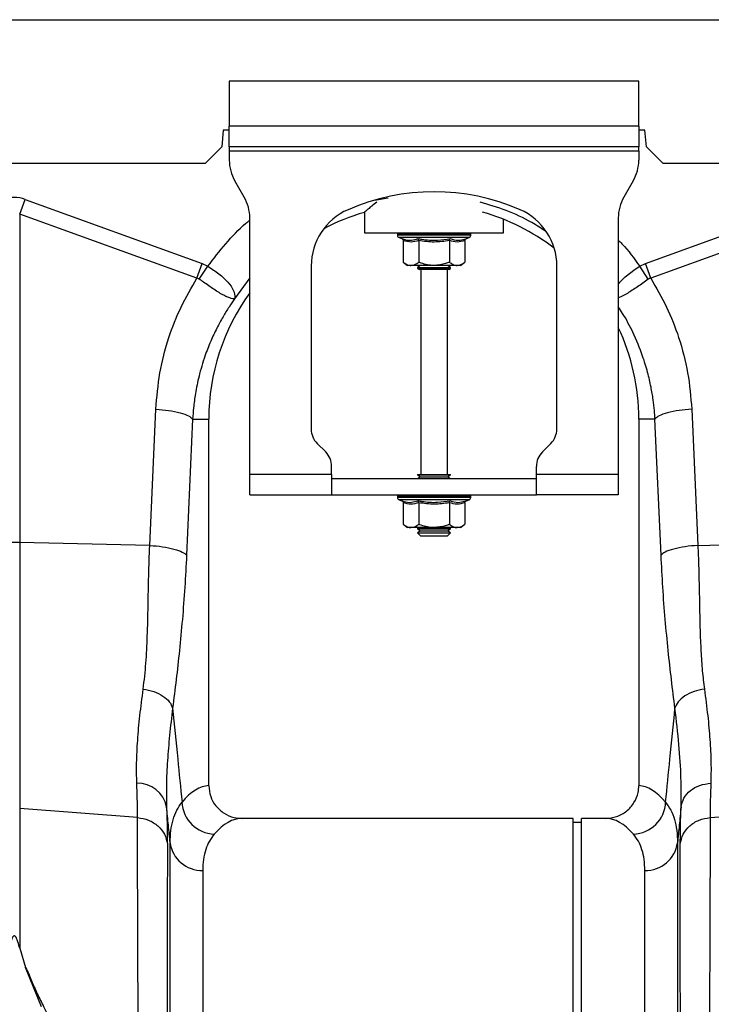
# Model space of a CAD drawing. Units: millimetres. Extents: x 717 to 11482, y 610 to 4972.
# Drawn here: x 3090 to 3259, y 2646 to 2886 of the extents above; entities that cross this region are included whole.
import ezdxf

# ---------------------------------------------------------------- set-up
doc = ezdxf.new("R2010")
doc.units = ezdxf.units.MM
doc.layers.add('ACO_DRAINAGE', color=7, linetype='CONTINUOUS')

# ---------------------------------------------------------------- blocks, each defined once
blk = doc.blocks.new('ACO_-_32810_-_FRONT')
at = {"layer": 'ACO_DRAINAGE', "linetype": 'Continuous'}
for p, q in [((8.74, 553), (1013.32, 553)), ((261.24, 538), (161.24, 538)), ((161.24, 538), (161.24, 527)), ((261.24, 527), (261.24, 538)), ((161.24, 522), (161.24, 527)), ((261.24, 527), (161.24, 527)), ((261.24, 527), (261.24, 522)), ((159.74, 526), (159.39, 522)), ((161.24, 526), (159.74, 526)), ((262.74, 526), (261.24, 526)), ((263.09, 522), (262.74, 526)), ((159.39, 522), (155.39, 518)), ((261.24, 522), (161.24, 522)), ((161.24, 522), (161.24, 521)), ((261.24, 521), (261.24, 522)), ((267.09, 518), (263.09, 522)), ((161.24, 521), (261.24, 521)), ((161.24, 521), (161.24, 518.68)), ((261.24, 521), (261.24, 518.68)), ((9.97, 518), (155.39, 518)), ((267.09, 518), (755.39, 518)), ((164.9, 509.66), (162.58, 513.68)), ((259.9, 513.68), (257.58, 509.66)), ((110.05, 505.52), (111.36, 509.13)), ((111.36, 509.13), (154.62, 493.49)), ((200, 509.45), (196.69, 508.82)), ((262.86, 493.49), (306.13, 509.13)), ((110.05, 505.52), (110.05, 425.33)), ((153.31, 489.87), (110.05, 505.52)), ((194.24, 505.96), (194.24, 501)), ((307.44, 505.52), (264.17, 489.87)), ((166.24, 442), (166.24, 504.66)), ((228.24, 501), (228.24, 504.24)), ((256.24, 504.66), (256.24, 442)), ((194.24, 501), (228.24, 501)), ((202.29, 500.69), (202.29, 500.38)), ((202.41, 500.69), (202.29, 500.69)), ((211.24, 500.38), (202.29, 500.38)), ((202.54, 500.69), (202.41, 500.69)), ((203.08, 500.69), (202.54, 500.69)), ((203.38, 500.69), (203.08, 500.69)), ((204.31, 500.69), (203.38, 500.69)), ((204.76, 500.69), (204.31, 500.69)), ((206.01, 500.69), (204.76, 500.69)), ((206.58, 500.69), (206.01, 500.69)), ((208.07, 500.69), (206.58, 500.69)), ((208.71, 500.69), (208.07, 500.69)), ((210.34, 500.69), (208.71, 500.69)), ((211.02, 500.69), (210.34, 500.69)), ((212.68, 500.69), (211.02, 500.69)), ((220.19, 500.38), (211.24, 500.38)), ((213.34, 500.69), (212.68, 500.69)), ((214.92, 500.69), (213.34, 500.69)), ((215.52, 500.69), (214.92, 500.69)), ((216.9, 500.69), (215.52, 500.69)), ((217.41, 500.69), (216.9, 500.69)), ((218.51, 500.69), (217.41, 500.69)), ((218.88, 500.69), (218.51, 500.69)), ((219.61, 500.69), (218.88, 500.69)), ((219.83, 500.69), (219.61, 500.69)), ((220.15, 500.69), (219.83, 500.69)), ((220.19, 500.69), (220.15, 500.69)), ((220.19, 500.38), (220.19, 500.69)), ((220.19, 500.69), (220.19, 500.69)), ((202.7, 499.8), (203.35, 499.56)), ((211.24, 499.8), (202.7, 499.8)), ((203.74, 499.06), (203.74, 493.8)), ((207.49, 499.06), (207.49, 493.8)), ((219.79, 499.8), (211.24, 499.8)), ((215, 499.06), (215, 493.8)), ((218.75, 499.06), (218.75, 493.8)), ((219.14, 499.56), (219.79, 499.8)), ((153.31, 489.87), (154.62, 493.49)), ((154.62, 493.49), (156, 492.79)), ((181.24, 492.87), (181.24, 453.07)), ((203.74, 493.8), (204.74, 493)), ((205.61, 493), (204.74, 493)), ((211.24, 493), (205.61, 493)), ((207.93, 493), (207.24, 492.52)), ((216.87, 493), (211.24, 493)), ((215.24, 492.52), (214.55, 493)), ((217.74, 493), (216.87, 493)), ((217.74, 493), (218.75, 493.8)), ((241.24, 453.07), (241.24, 492.87)), ((261.48, 492.79), (262.86, 493.49)), ((264.17, 489.87), (262.86, 493.49)), ((153.91, 489.66), (156, 492.79)), ((207.24, 492.52), (207.24, 492.28)), ((207.24, 492.52), (215.24, 492.52)), ((207.24, 492.28), (207.65, 492)), ((207.24, 492.28), (215.24, 492.28)), ((214.84, 492), (207.65, 492)), ((207.99, 492), (207.99, 442)), ((214.49, 442), (214.49, 492)), ((214.84, 492), (215.24, 492.28)), ((215.24, 492.28), (215.24, 492.52)), ((257.93, 490.23), (260.38, 492.08)), ((260.38, 492.08), (261.48, 492.79)), ((263.57, 489.66), (261.48, 492.79)), ((261.48, 492.79), (261.48, 492.79)), ((261.48, 492.79), (261.48, 492.79)), ((166.24, 489.96), (162.55, 484.88)), ((256.24, 488.47), (256.82, 489.16)), ((256.82, 489.16), (257.93, 490.23)), ((141.82, 424.66), (143.31, 457.91)), ((274.18, 457.91), (275.66, 424.66)), ((152.29, 455.5), (150.8, 422.25)), ((152.29, 455.5), (156.24, 455.5)), ((156.24, 365.99), (156.24, 455.5)), ((261.24, 455.5), (261.24, 365.99)), ((265.2, 455.5), (261.24, 455.5)), ((266.69, 422.25), (265.2, 455.5)), ((182.71, 449.54), (184.78, 447.46)), ((237.71, 447.46), (239.78, 449.54)), ((186.24, 442), (186.24, 443.93)), ((236.24, 442), (236.24, 443.93)), ((186.24, 442), (166.24, 442)), ((166.24, 437), (166.24, 442)), ((186.24, 442), (186.24, 437)), ((186.24, 441), (236.24, 441)), ((207.24, 442), (207.24, 441.88)), ((207.24, 442), (215.24, 442)), ((207.24, 441.88), (207.93, 441.4)), ((207.24, 441.88), (215.24, 441.88)), ((207.93, 441.4), (207.36, 441)), ((207.93, 441.4), (214.55, 441.4)), ((214.55, 441.4), (215.24, 441.88)), ((215.12, 441), (214.55, 441.4)), ((215.24, 441.88), (215.24, 442)), ((256.24, 442), (236.24, 442)), ((236.24, 437), (236.24, 442)), ((256.24, 442), (256.24, 437)), ((166.24, 437), (186.24, 437)), ((186.24, 437), (236.24, 437)), ((202.29, 436.69), (202.29, 436.38)), ((202.41, 436.69), (202.29, 436.69)), ((211.24, 436.38), (202.29, 436.38)), ((202.54, 436.69), (202.41, 436.69)), ((203.08, 436.69), (202.54, 436.69)), ((202.7, 435.8), (203.35, 435.56)), ((211.24, 435.8), (202.7, 435.8)), ((203.38, 436.69), (203.08, 436.69)), ((204.31, 436.69), (203.38, 436.69)), ((204.76, 436.69), (204.31, 436.69)), ((206.01, 436.69), (204.76, 436.69)), ((206.58, 436.69), (206.01, 436.69)), ((208.07, 436.69), (206.58, 436.69)), ((208.71, 436.69), (208.07, 436.69)), ((210.34, 436.69), (208.71, 436.69)), ((211.02, 436.69), (210.34, 436.69)), ((212.68, 436.69), (211.02, 436.69)), ((220.19, 436.38), (211.24, 436.38)), ((219.79, 435.8), (211.24, 435.8)), ((213.34, 436.69), (212.68, 436.69)), ((214.92, 436.69), (213.34, 436.69)), ((215.52, 436.69), (214.92, 436.69)), ((216.9, 436.69), (215.52, 436.69)), ((217.41, 436.69), (216.9, 436.69)), ((218.51, 436.69), (217.41, 436.69)), ((218.88, 436.69), (218.51, 436.69)), ((219.61, 436.69), (218.88, 436.69)), ((219.14, 435.56), (219.79, 435.8)), ((219.83, 436.69), (219.61, 436.69)), ((220.15, 436.69), (219.83, 436.69)), ((220.19, 436.69), (220.15, 436.69)), ((220.19, 436.38), (220.19, 436.69)), ((220.19, 436.69), (220.19, 436.69)), ((256.24, 437), (236.24, 437)), ((203.74, 435.06), (203.74, 429.8)), ((207.49, 435.06), (207.49, 429.8)), ((215, 435.06), (215, 429.8)), ((218.75, 435.06), (218.75, 429.8)), ((203.74, 429.8), (204.74, 429)), ((205.61, 429), (204.74, 429)), ((211.24, 429), (205.61, 429)), ((207.36, 429), (207.24, 428.92)), ((207.24, 428.92), (207.24, 428.68)), ((207.24, 428.92), (215.24, 428.92)), ((207.24, 428.68), (207.93, 428.2)), ((207.24, 428.68), (215.24, 428.68)), ((207.93, 428.2), (207.24, 427.72)), ((207.93, 428.2), (214.55, 428.2)), ((216.87, 429), (211.24, 429)), ((214.55, 428.2), (215.24, 428.68)), ((215.24, 427.72), (214.55, 428.2)), ((215.24, 428.92), (215.12, 429)), ((215.24, 428.68), (215.24, 428.92)), ((217.74, 429), (216.87, 429)), ((217.74, 429), (218.75, 429.8)), ((207.24, 427.72), (207.24, 427.69)), ((207.24, 427.72), (215.24, 427.72)), ((207.24, 427.69), (207.93, 427)), ((207.24, 427.69), (208.41, 427.69)), ((207.93, 427), (208.9, 427)), ((208.41, 427.69), (215.24, 427.69)), ((208.9, 427), (214.55, 427)), ((214.55, 427), (215.24, 427.69)), ((215.24, 427.69), (215.24, 427.72)), ((110.05, 425.33), (110.05, 360.45)), ((141.82, 424.66), (110.05, 425.33)), ((275.66, 424.66), (291.25, 424.99)), ((110.05, 360.45), (110.05, 326.32)), ((138.83, 358.21), (110.05, 360.45)), ((278.65, 358.21), (307.44, 360.45)), ((245.24, 358), (164.37, 358)), ((245.24, 179), (245.24, 358)), ((247.24, 357), (245.24, 357)), ((253.12, 358), (247.24, 358)), ((247.24, 179), (247.24, 358)), ((146.79, -7.3), (146.79, 352.06)), ((270.7, 352.06), (270.7, -7.3)), ((154.76, 345.28), (154.76, 0)), ((262.73, 0), (262.73, 345.28)), ((110.05, 326.32), (111.48, 321.6)), ((115.41, 312.03), (111.48, 321.6))]:
    blk.add_line(p, q, dxfattribs=at)
for centre, radius, start, end in [((171.24, 518.68), 10, 180, 210), ((251.24, 518.68), 10, 330, 0), ((156.24, 504.66), 10, 0, 30), ((211.24, 458.5), 52.5, 66.4218, 113.5782), ((266.24, 504.66), 10, 150, 180), ((196.24, 492.87), 15, 113.5782, 180), ((208.74, 455.5), 52.5, 106.033, 117.7197), ((208.74, 455.5), 52.5, 52.6501, 74.1342), ((226.24, 492.87), 15, 0, 66.4218), ((202.79, 500.69), 0.5, 141.8747, 180), ((202.91, 500.38), 0.619, 180, 250), ((202.91, 500.69), 0.504, 142.2973, 180.0396), ((203.05, 500.69), 0.509, 142.7831, 180.084), ((203.61, 500.69), 0.531, 144.7788, 180.246), ((203.93, 500.69), 0.545, 145.9152, 180.3255), ((204.91, 500.7), 0.598, 149.5174, 180.5189), ((205.39, 500.7), 0.63, 151.3091, 180.5853), ((206.76, 500.7), 0.751, 156.4892, 180.6793), ((207.41, 500.7), 0.83, 158.8984, 180.6803), ((209.25, 500.7), 1.18, 165.461, 180.5733), ((210.18, 500.7), 1.47, 168.3584, 180.486), ((214.41, 500.7), 4.07, 175.8395, 180.1886), ((227.51, 500.7), 16.49, 178.9742, 180.047), ((210.13, 500.7), 2.55, 359.7042, 6.6472), ((211.59, 500.7), 1.76, 359.583, 9.6966), ((213.89, 500.7), 1.03, 359.3746, 16.7736), ((214.63, 500.7), 0.896, 359.3327, 19.4423), ((216.2, 500.7), 0.703, 359.3383, 25.3202), ((216.76, 500.7), 0.655, 359.3788, 27.4205), ((217.93, 500.7), 0.577, 359.5414, 31.784), ((218.32, 500.69), 0.556, 359.6214, 33.2395), ((219.09, 500.69), 0.522, 359.8135, 35.9969), ((219.31, 500.69), 0.514, 359.8794, 36.7976), ((219.57, 500.38), 0.619, 290, 0), ((219.65, 500.69), 0.502, 359.9844, 37.9595), ((219.69, 500.69), 0.5, 359.9991, 38.1154), ((219.69, 500.69), 0.5, 0, 38.1253), ((208.74, 455.5), 52.5, 144.0494, 180), ((208.74, 455.5), 52.5, 0, 25.2088), ((186.24, 453.07), 5, 180, 225), ((236.24, 453.07), 5, 315, 0), ((181.24, 443.93), 5, 0, 45), ((241.24, 443.93), 5, 135, 180), ((202.79, 436.69), 0.5, 141.8747, 180), ((202.91, 436.38), 0.619, 180, 250), ((202.91, 436.69), 0.504, 142.2973, 180.0396), ((203.05, 436.69), 0.509, 142.7831, 180.084), ((203.61, 436.69), 0.531, 144.7788, 180.246), ((203.93, 436.69), 0.545, 145.9152, 180.3255), ((204.91, 436.7), 0.598, 149.5174, 180.5189), ((205.39, 436.7), 0.63, 151.3091, 180.5853), ((206.76, 436.7), 0.751, 156.4892, 180.6793), ((207.41, 436.7), 0.83, 158.8984, 180.6803), ((209.25, 436.7), 1.18, 165.461, 180.5733), ((210.18, 436.7), 1.47, 168.3584, 180.486), ((214.41, 436.7), 4.07, 175.8395, 180.1886), ((227.51, 436.7), 16.49, 178.9742, 180.047), ((210.13, 436.7), 2.55, 359.7042, 6.6472), ((211.59, 436.7), 1.76, 359.583, 9.6966), ((213.89, 436.7), 1.03, 359.3746, 16.7736), ((214.63, 436.7), 0.896, 359.3327, 19.4423), ((216.2, 436.7), 0.703, 359.3383, 25.3202), ((216.76, 436.7), 0.655, 359.3788, 27.4205), ((217.93, 436.7), 0.577, 359.5414, 31.784), ((218.32, 436.69), 0.556, 359.6214, 33.2395), ((219.09, 436.69), 0.522, 359.8135, 35.9969), ((219.31, 436.69), 0.514, 359.8794, 36.7976), ((219.57, 436.38), 0.619, 290, 0), ((219.65, 436.69), 0.502, 359.9844, 37.9595), ((219.69, 436.69), 0.5, 359.9991, 38.1154), ((219.69, 436.69), 0.5, 0, 38.1253), ((108.74, 363.47), 61.87, 88.7893, 91.2107), ((138.82, 359.35), 7.25, 11.555, 91.3338), ((157.88, 362.35), 8.2, 182.5512, 267.8162), ((259.61, 362.35), 8.2, 272.1838, 357.4488), ((154.51, 353.07), 7.79, 187.4089, 271.7821), ((262.97, 353.07), 7.79, 268.2179, 352.5911)]:
    blk.add_arc(centre, radius, start, end, dxfattribs=at)
for centre, major_axis, ratio, start_param, end_param in [((108.74, 385.6), (0, -124.01), 0.241922, 3.054326, 3.228859), ((156.49, 179), (0, 187), 0.176327, 0.007429, 0.207679), ((261, 179), (0, 187), 0.176327, 6.075507, 6.275756), ((164.37, 179), (0, 179), 0.184208, 0, 0.207679), ((253.12, 179), (0, 179), 0.184208, 6.075507, 6.283185)]:
    blk.add_ellipse(centre, major_axis=major_axis, ratio=ratio, start_param=start_param, end_param=end_param, dxfattribs=at)
for points, knots in [([(197.23, 508.47), (196.82, 508.14), (196, 507.48), (195.12, 506.74), (194.4, 506.14), (194.3, 506.05), (194.24, 506)], [0, 0, 0, 0, 0.232769, 0.459821, 0.692962, 1, 1, 1, 1]), ([(238.51, 501.32), (237.38, 502.07), (234.35, 504.07), (228.98, 506.54), (224.64, 507.84), (222.5, 508.48)], [0, 0, 0, 0, 0.229299, 0.619262, 1, 1, 1, 1]), ([(156, 492.79), (157.42, 494.65), (160.27, 498.37), (163.77, 502.1), (165.93, 503.81), (166.24, 504.06)], [0, 0, 0, 0, 0.4601708, 0.9204365, 1, 1, 1, 1]), ([(203.35, 499.56), (203.51, 499.51), (204.31, 499.23), (205.65, 499.05), (206.79, 499.41), (207.3, 499.56)], [0, 0, 0, 0, 0.120964, 0.606826, 1, 1, 1, 1]), ([(203.35, 499.56), (203.35, 499.56), (203.4, 499.54), (203.51, 499.49), (203.63, 499.37), (203.72, 499.22), (203.73, 499.12), (203.74, 499.06)], [0, 0, 0, 0, 0.0068529, 0.2675854, 0.5286326, 0.7638316, 1, 1, 1, 1]), ([(207.49, 499.06), (206.87, 498.89), (205.62, 498.55), (204.37, 498.89), (203.74, 499.06)], [0, 0, 0, 0, 0.49217, 1, 1, 1, 1]), ([(207.3, 499.56), (207.61, 499.51), (209.19, 499.23), (211.86, 499.05), (214.16, 499.41), (215.19, 499.56)], [0, 0, 0, 0, 0.120964, 0.606826, 1, 1, 1, 1]), ([(207.49, 499.06), (207.49, 499.12), (207.48, 499.22), (207.44, 499.37), (207.38, 499.49), (207.32, 499.54), (207.3, 499.56), (207.3, 499.56)], [0, 0, 0, 0, 0.236168, 0.471367, 0.732415, 0.993147, 1, 1, 1, 1]), ([(215, 499.06), (213.76, 498.89), (211.26, 498.55), (208.76, 498.89), (207.49, 499.06)], [0, 0, 0, 0, 0.4921704, 1, 1, 1, 1]), ([(215, 499.06), (215, 499.12), (215, 499.22), (215.05, 499.37), (215.11, 499.49), (215.16, 499.54), (215.19, 499.56), (215.19, 499.56)], [0, 0, 0, 0, 0.236168, 0.471367, 0.732415, 0.993147, 1, 1, 1, 1]), ([(218.75, 499.06), (218.13, 498.89), (216.88, 498.55), (215.63, 498.89), (215, 499.06)], [0, 0, 0, 0, 0.49217, 1, 1, 1, 1]), ([(215.19, 499.56), (215.35, 499.51), (216.12, 499.23), (217.45, 499.05), (218.62, 499.41), (219.14, 499.56)], [0, 0, 0, 0, 0.120964, 0.606826, 1, 1, 1, 1]), ([(218.75, 499.06), (218.75, 499.12), (218.77, 499.22), (218.85, 499.37), (218.97, 499.49), (219.08, 499.54), (219.14, 499.56), (219.14, 499.56)], [0, 0, 0, 0, 0.236168, 0.471367, 0.732415, 0.993147, 1, 1, 1, 1]), ([(256.24, 499.19), (256.54, 498.9), (258.5, 496.95), (260.11, 494.7), (261.48, 492.79)], [0, 0, 0, 0, 0.151619, 1, 1, 1, 1]), ([(203.74, 493.8), (204, 493.61), (204.53, 493.22), (205.17, 493.02), (205.54, 493), (205.61, 493)], [0, 0, 0, 0, 0.434794, 0.879848, 1, 1, 1, 1]), ([(205.61, 493), (206.11, 493.1), (206.75, 493.23), (207.35, 493.69), (207.49, 493.8)], [0, 0, 0, 0, 0.7690072, 1, 1, 1, 1]), ([(211.24, 493), (211.08, 493), (209.89, 493.03), (208.62, 493.36), (207.58, 493.77), (207.49, 493.8)], [0, 0, 0, 0, 0.127944, 0.927356, 1, 1, 1, 1]), ([(215, 493.8), (214.68, 493.68), (213.48, 493.22), (212.19, 493.09), (211.24, 493)], [0, 0, 0, 0, 0.263898, 1, 1, 1, 1]), ([(215, 493.8), (215.26, 493.61), (215.79, 493.22), (216.43, 493.02), (216.79, 493), (216.87, 493)], [0, 0, 0, 0, 0.4347938, 0.8798477, 1, 1, 1, 1]), ([(216.87, 493), (217.37, 493.1), (218.01, 493.23), (218.61, 493.69), (218.75, 493.8)], [0, 0, 0, 0, 0.769007, 1, 1, 1, 1]), ([(156, 492.79), (156, 492.79), (156.95, 492.21), (158.81, 490.94), (161.04, 488.91), (162.41, 486.88), (162.63, 485.63), (162.58, 485.05), (162.57, 484.98), (162.57, 484.95), (162.57, 484.94), (162.57, 484.93), (162.57, 484.93), (162.58, 484.93), (162.58, 484.94), (162.58, 484.94)], [0, 0, 0, 0, 0.000004, 0.233074, 0.46745, 0.708083, 0.959755, 0.977462, 0.988591, 0.992445, 0.994999, 0.997546, 0.998625, 0.999433, 1, 1, 1, 1]), ([(143.31, 457.91), (143.56, 460.87), (144.05, 466.81), (146.27, 475.16), (149.27, 482.94), (151.97, 487.56), (153.31, 489.87)], [0, 0, 0, 0, 0.262877, 0.526325, 0.763294, 1, 1, 1, 1]), ([(153.91, 489.66), (153.91, 489.66), (153.81, 489.74), (153.61, 489.83), (153.4, 489.87), (153.31, 489.87), (153.31, 489.87)], [0, 0, 0, 0, 0.000206, 0.608645, 0.999906, 1, 1, 1, 1]), ([(162.57, 484.92), (162.56, 484.91), (162.54, 484.89), (162.48, 484.87), (162.27, 484.85), (161.79, 484.91), (160.94, 485.2), (159.94, 485.67), (158.77, 486.34), (157.14, 487.38), (155.46, 488.55), (154.25, 489.42), (153.91, 489.66)], [0, 0, 0, 0, 0.003076, 0.010334, 0.044557, 0.181682, 0.310474, 0.439172, 0.564124, 0.689034, 0.912677, 1, 1, 1, 1]), ([(263.57, 489.66), (262.66, 489.01), (260.83, 487.7), (258.38, 486.11), (256.8, 485.25), (256.31, 485.15), (256.24, 485.13)], [0, 0, 0, 0, 0.311977, 0.625897, 0.948343, 1, 1, 1, 1]), ([(264.17, 489.87), (264.17, 489.87), (264.04, 489.86), (263.83, 489.82), (263.65, 489.71), (263.57, 489.66)], [0, 0, 0, 0, 0.000094, 0.610518, 1, 1, 1, 1]), ([(264.17, 489.87), (265.52, 487.56), (268.21, 482.94), (271.22, 475.16), (273.43, 466.81), (273.93, 460.87), (274.18, 457.91)], [0, 0, 0, 0, 0.236696, 0.473675, 0.73711, 1, 1, 1, 1]), ([(162.55, 484.88), (162.08, 484.21), (161.08, 482.77), (159.62, 480.38), (158.12, 477.6), (156.62, 474.41), (155.11, 470.51), (153.84, 466.23), (152.97, 461.98), (152.49, 458.49), (152.35, 456.4), (152.29, 455.5)], [0, 0, 0, 0, 0.077399, 0.166179, 0.266426, 0.378236, 0.501718, 0.664565, 0.802089, 0.913983, 1, 1, 1, 1]), ([(265.2, 455.5), (265.16, 456.2), (265.05, 457.78), (264.75, 460.39), (264.23, 463.5), (263.4, 467.07), (262.03, 471.57), (260.01, 476.4), (257.93, 480.38), (256.59, 482.37), (256.24, 482.89)], [0, 0, 0, 0, 0.072177, 0.162296, 0.270231, 0.39583, 0.538915, 0.754395, 0.935057, 1, 1, 1, 1]), ([(143.31, 457.91), (144.36, 457.82), (146.52, 457.63), (149.32, 457.05), (151.44, 456.31), (152.01, 455.77), (152.29, 455.5)], [0, 0, 0, 0, 0.243129, 0.5, 0.756871, 1, 1, 1, 1]), ([(274.18, 457.91), (273.12, 457.82), (270.96, 457.63), (268.16, 457.05), (266.05, 456.31), (265.48, 455.77), (265.2, 455.5)], [0, 0, 0, 0, 0.243129, 0.5, 0.756871, 1, 1, 1, 1]), ([(203.35, 435.56), (203.51, 435.51), (204.31, 435.23), (205.65, 435.05), (206.79, 435.41), (207.3, 435.56)], [0, 0, 0, 0, 0.120964, 0.606826, 1, 1, 1, 1]), ([(203.35, 435.56), (203.35, 435.56), (203.4, 435.54), (203.51, 435.49), (203.63, 435.37), (203.72, 435.22), (203.73, 435.12), (203.74, 435.06)], [0, 0, 0, 0, 0.0068529, 0.2675854, 0.5286326, 0.7638316, 1, 1, 1, 1]), ([(207.3, 435.56), (207.61, 435.51), (209.19, 435.23), (211.86, 435.05), (214.16, 435.41), (215.19, 435.56)], [0, 0, 0, 0, 0.120964, 0.606826, 1, 1, 1, 1]), ([(207.49, 435.06), (207.49, 435.12), (207.48, 435.22), (207.44, 435.37), (207.38, 435.49), (207.32, 435.54), (207.3, 435.56), (207.3, 435.56)], [0, 0, 0, 0, 0.236168, 0.471367, 0.732415, 0.993147, 1, 1, 1, 1]), ([(215, 435.06), (215, 435.12), (215, 435.22), (215.05, 435.37), (215.11, 435.49), (215.16, 435.54), (215.19, 435.56), (215.19, 435.56)], [0, 0, 0, 0, 0.236168, 0.471367, 0.732415, 0.993147, 1, 1, 1, 1]), ([(215.19, 435.56), (215.35, 435.51), (216.12, 435.23), (217.45, 435.05), (218.62, 435.41), (219.14, 435.56)], [0, 0, 0, 0, 0.120964, 0.606826, 1, 1, 1, 1]), ([(218.75, 435.06), (218.75, 435.12), (218.77, 435.22), (218.85, 435.37), (218.97, 435.49), (219.08, 435.54), (219.14, 435.56), (219.14, 435.56)], [0, 0, 0, 0, 0.236168, 0.471367, 0.732415, 0.993147, 1, 1, 1, 1]), ([(207.49, 435.06), (206.87, 434.89), (205.62, 434.55), (204.37, 434.89), (203.74, 435.06)], [0, 0, 0, 0, 0.49217, 1, 1, 1, 1]), ([(215, 435.06), (213.76, 434.89), (211.26, 434.55), (208.76, 434.89), (207.49, 435.06)], [0, 0, 0, 0, 0.4921704, 1, 1, 1, 1]), ([(218.75, 435.06), (218.13, 434.89), (216.88, 434.55), (215.63, 434.89), (215, 435.06)], [0, 0, 0, 0, 0.4921704, 1, 1, 1, 1]), ([(203.74, 429.8), (204, 429.61), (204.53, 429.22), (205.17, 429.02), (205.54, 429), (205.61, 429)], [0, 0, 0, 0, 0.434794, 0.879848, 1, 1, 1, 1]), ([(205.61, 429), (206.11, 429.1), (206.75, 429.23), (207.35, 429.69), (207.49, 429.8)], [0, 0, 0, 0, 0.769007, 1, 1, 1, 1]), ([(211.24, 429), (211.08, 429), (209.89, 429.03), (208.62, 429.36), (207.58, 429.77), (207.49, 429.8)], [0, 0, 0, 0, 0.127944, 0.927356, 1, 1, 1, 1]), ([(215, 429.8), (214.68, 429.68), (213.48, 429.22), (212.19, 429.09), (211.24, 429)], [0, 0, 0, 0, 0.263898, 1, 1, 1, 1]), ([(215, 429.8), (215.26, 429.61), (215.79, 429.22), (216.43, 429.02), (216.79, 429), (216.87, 429)], [0, 0, 0, 0, 0.434794, 0.879848, 1, 1, 1, 1]), ([(216.87, 429), (217.37, 429.1), (218.01, 429.23), (218.61, 429.69), (218.75, 429.8)], [0, 0, 0, 0, 0.769007, 1, 1, 1, 1]), ([(140.22, 389.57), (140.47, 391.66), (140.95, 395.82), (141.25, 402.64), (141.43, 409.75), (141.52, 417.16), (141.72, 422.16), (141.82, 424.66)], [0, 0, 0, 0, 0.197405, 0.391324, 0.601142, 0.800823, 1, 1, 1, 1]), ([(141.82, 424.66), (142.88, 424.56), (145.04, 424.38), (147.84, 423.79), (149.95, 423.06), (150.52, 422.51), (150.8, 422.25)], [0, 0, 0, 0, 0.243129, 0.5, 0.756871, 1, 1, 1, 1]), ([(275.66, 424.66), (274.61, 424.56), (272.45, 424.38), (269.65, 423.79), (267.53, 423.06), (266.96, 422.51), (266.69, 422.25)], [0, 0, 0, 0, 0.243129, 0.5, 0.756871, 1, 1, 1, 1]), ([(275.66, 424.66), (275.73, 423), (275.88, 419.43), (275.99, 414.17), (276.1, 408.93), (276.19, 403.85), (276.4, 398.89), (276.71, 394.05), (277.08, 391.05), (277.26, 389.57)], [0, 0, 0, 0, 0.131555, 0.284699, 0.427391, 0.565191, 0.715043, 0.859848, 1, 1, 1, 1]), ([(150.8, 422.25), (150.67, 419.64), (150.39, 414.27), (149.79, 406.53), (149.08, 399.02), (148.28, 391.82), (147.7, 387.23), (147.4, 384.91)], [0, 0, 0, 0, 0.192144, 0.395226, 0.597912, 0.797375, 1, 1, 1, 1]), ([(270.08, 384.91), (269.79, 387.23), (269.21, 391.82), (268.4, 399.02), (267.69, 406.53), (267.09, 414.27), (266.82, 419.64), (266.69, 422.25)], [0, 0, 0, 0, 0.2026171, 0.4020678, 0.6047683, 0.8078478, 1, 1, 1, 1]), ([(138.65, 366.6), (138.62, 368.23), (138.55, 371.5), (138.83, 377.05), (139.36, 383.02), (139.94, 387.39), (140.22, 389.57)], [0, 0, 0, 0, 0.246455, 0.492915, 0.746452, 1, 1, 1, 1]), ([(277.26, 389.57), (276.41, 389.4), (274.65, 389.06), (272.39, 387.94), (270.7, 386.5), (270.28, 385.43), (270.08, 384.91)], [0, 0, 0, 0, 0.242825, 0.5, 0.757175, 1, 1, 1, 1]), ([(277.26, 389.57), (277.55, 387.38), (278.11, 383.1), (278.65, 377.13), (278.93, 371.57), (278.87, 368.24), (278.84, 366.6)], [0, 0, 0, 0, 0.253768, 0.498353, 0.751566, 1, 1, 1, 1]), ([(147.4, 384.91), (147.14, 382.68), (146.61, 378.23), (146.1, 371.98), (145.82, 366.08), (145.89, 362.56), (145.92, 360.8)], [0, 0, 0, 0, 0.246404, 0.492798, 0.746402, 1, 1, 1, 1]), ([(147.4, 384.91), (147.82, 380.78), (148.58, 373.13), (149.34, 365.49), (149.69, 361.98)], [0, 0, 0, 0, 0.5414901, 1, 1, 1, 1]), ([(267.8, 361.98), (268.15, 365.49), (268.91, 373.13), (269.67, 380.78), (270.08, 384.91)], [0, 0, 0, 0, 0.4585099, 1, 1, 1, 1]), ([(271.56, 360.8), (271.59, 363.13), (271.65, 367.79), (271.12, 375.9), (270.43, 381.9), (270.08, 384.91)], [0, 0, 0, 0, 0.332206, 0.664503, 1, 1, 1, 1]), ([(138.83, 358.21), (138.83, 359.47), (138.81, 362), (138.7, 365.06), (138.65, 366.6)], [0, 0, 0, 0, 0.498407, 1, 1, 1, 1]), ([(156.24, 365.99), (156.33, 365.11), (156.51, 363.33), (157.87, 360.96), (159.89, 359.15), (162.18, 358.15), (163.73, 358.04), (164.37, 358)], [0, 0, 0, 0, 0.2105201, 0.420996, 0.6327914, 0.8477402, 1, 1, 1, 1]), ([(253.12, 358), (254.04, 358.09), (255.89, 358.27), (258.35, 359.68), (260.19, 361.76), (261.12, 364), (261.21, 365.45), (261.24, 365.99)], [0, 0, 0, 0, 0.219115, 0.43829, 0.655704, 0.869685, 1, 1, 1, 1]), ([(278.84, 366.6), (278.78, 365.07), (278.68, 362.01), (278.66, 359.48), (278.65, 358.21)], [0, 0, 0, 0, 0.498408, 1, 1, 1, 1]), ([(145.92, 360.8), (145.97, 359.15), (146.08, 355.84), (146.1, 353.11), (146.11, 351.74)], [0, 0, 0, 0, 0.498431, 1, 1, 1, 1]), ([(146.79, 352.06), (146.65, 353.48), (146.36, 356.4), (146.07, 359.31), (145.92, 360.8)], [0, 0, 0, 0, 0.487894, 1, 1, 1, 1]), ([(146.79, 352.06), (146.82, 353.07), (146.89, 355.09), (147.47, 357.72), (148.35, 360.07), (149.24, 361.34), (149.69, 361.98)], [0, 0, 0, 0, 0.248217, 0.496439, 0.748216, 1, 1, 1, 1]), ([(267.8, 361.98), (268.24, 361.35), (269.12, 360.1), (270.01, 357.77), (270.59, 355.13), (270.66, 353.09), (270.7, 352.06)], [0, 0, 0, 0, 0.248259, 0.496511, 0.748258, 1, 1, 1, 1]), ([(271.56, 360.8), (271.42, 359.31), (271.13, 356.4), (270.84, 353.48), (270.7, 352.06)], [0, 0, 0, 0, 0.5121062, 1, 1, 1, 1]), ([(271.38, 351.74), (271.39, 353.1), (271.4, 355.83), (271.51, 359.14), (271.56, 360.8)], [0, 0, 0, 0, 0.498431, 1, 1, 1, 1]), ([(141.34, -22.15), (141.34, -22.08), (141.34, -21.93), (141.32, -20.72), (141.3, -18.75), (141.28, -15.9), (141.24, -12.25), (141.2, -7.82), (141.15, -2.67), (141.11, 2.64), (141.06, 7.81), (141.03, 11.35), (141.01, 13.77), (141, 14.92), (140.99, 16.08), (140.98, 17.27), (140.97, 18.47), (140.96, 19.69), (140.94, 22.36), (140.9, 26.8), (140.84, 33.49), (140.78, 41.26), (140.7, 50.19), (140.63, 59.75), (140.55, 69.81), (140.47, 80.27), (140.38, 91.7), (140.29, 104.13), (140.19, 117.56), (140.09, 131.74), (139.99, 146.17), (139.89, 160.32), (139.8, 173.88), (139.71, 186.78), (139.63, 198.97), (139.55, 210.82), (139.48, 222.25), (139.41, 233.17), (139.35, 242.1), (139.31, 249.27), (139.28, 253.53), (139.27, 256.18), (139.26, 257.36), (139.25, 258.53), (139.24, 259.67), (139.24, 260.79), (139.23, 261.89), (139.2, 267.11), (139.15, 276.21), (139.08, 288.68), (139.02, 300.32), (138.97, 311.13), (138.93, 321.08), (138.9, 330.18), (138.87, 338.44), (138.85, 345.85), (138.84, 352.49), (138.83, 356.32), (138.83, 358.21)], [0, 0, 0, 0, 0.0229517, 0.0463555, 0.0702114, 0.0945195, 0.1192799, 0.1427983, 0.1667109, 0.1910177, 0.2072779, 0.2237099, 0.2274227, 0.2311441, 0.2348741, 0.2386129, 0.2423603, 0.2461163, 0.249881, 0.2666005, 0.2851587, 0.3055555, 0.327791, 0.3518653, 0.3733332, 0.3960783, 0.4201009, 0.4454009, 0.4719784, 0.4998336, 0.527648, 0.5541946, 0.5794733, 0.6034838, 0.6262258, 0.6476992, 0.6702423, 0.6911937, 0.710553, 0.7224586, 0.7336705, 0.7360921, 0.7384788, 0.7408305, 0.7431473, 0.7454291, 0.7476759, 0.7498878, 0.777504, 0.8045417, 0.8310007, 0.8568809, 0.8821821, 0.9069043, 0.9310472, 0.9546109, 0.9775952, 1, 1, 1, 1]), ([(278.65, 358.21), (278.65, 356.32), (278.65, 352.49), (278.64, 345.85), (278.62, 338.44), (278.59, 330.19), (278.56, 321.29), (278.51, 311.81), (278.47, 301.81), (278.42, 292.32), (278.37, 283.59), (278.34, 277.84), (278.32, 274.02), (278.31, 272.21), (278.3, 270.39), (278.29, 268.56), (278.28, 266.71), (278.27, 264.85), (278.25, 260.88), (278.21, 254.43), (278.15, 245.07), (278.09, 234.61), (278.01, 223.03), (277.94, 211.1), (277.86, 198.97), (277.78, 186.78), (277.69, 173.88), (277.6, 160.32), (277.5, 146.17), (277.4, 131.74), (277.3, 117.56), (277.2, 104.13), (277.11, 91.7), (277.02, 80.27), (276.94, 69.81), (276.86, 59.98), (276.79, 50.81), (276.72, 42.36), (276.66, 35.68), (276.62, 30.48), (276.59, 27.46), (276.58, 25.61), (276.57, 24.78), (276.56, 23.98), (276.55, 23.19), (276.55, 22.42), (276.54, 21.67), (276.51, 18.18), (276.46, 12.29), (276.4, 4.71), (276.34, -1.87), (276.29, -7.49), (276.25, -12.16), (276.21, -15.9), (276.18, -18.75), (276.16, -20.72), (276.15, -21.93), (276.15, -22.08), (276.14, -22.15)], [0, 0, 0, 0, 0.0224046, 0.0453886, 0.0689522, 0.093095, 0.1178171, 0.1414142, 0.1655156, 0.1901214, 0.2066392, 0.2233767, 0.2271645, 0.2309635, 0.2347735, 0.2385946, 0.2424268, 0.24627, 0.2501243, 0.2669052, 0.2855142, 0.3059512, 0.3282157, 0.3523076, 0.373781, 0.3965231, 0.4205337, 0.4458126, 0.4723596, 0.5001743, 0.5280291, 0.5546064, 0.5799062, 0.6039285, 0.6266736, 0.6481415, 0.6706686, 0.6915938, 0.7109173, 0.7227941, 0.733973, 0.7363868, 0.7387653, 0.7411088, 0.743417, 0.7456901, 0.747928, 0.7501307, 0.7771537, 0.803724, 0.8298417, 0.8555068, 0.8807195, 0.9054799, 0.9297881, 0.9536441, 0.977048, 1, 1, 1, 1]), ([(157.57, 354.15), (157.14, 353.6), (156.3, 352.51), (155.43, 350.43), (154.86, 348.07), (154.79, 346.21), (154.76, 345.28)], [0, 0, 0, 0, 0.248113, 0.496217, 0.748111, 1, 1, 1, 1]), ([(262.73, 345.28), (262.69, 346.19), (262.63, 348.03), (262.07, 350.39), (261.21, 352.48), (260.35, 353.6), (259.92, 354.15)], [0, 0, 0, 0, 0.24806, 0.496124, 0.748058, 1, 1, 1, 1]), ([(146.11, 351.74), (146.11, 349.31), (146.11, 344.41), (146.1, 335.68), (146.1, 325.86), (146.1, 315.81), (146.09, 305.89), (146.09, 296.34), (146.09, 287.37), (146.08, 279.19), (146.08, 272.25), (146.08, 267.31), (146.07, 264.52), (146.07, 263.64), (146.07, 262.77), (146.07, 261.89), (146.07, 261), (146.07, 257.69), (146.07, 252.25), (146.06, 244.98), (146.06, 238.78), (146.06, 233.7), (146.06, 229.78), (146.05, 227.12), (146.05, 225.34), (146.05, 223.82), (146.05, 221.88), (146.05, 218.89), (146.05, 214.71), (146.04, 209.14), (146.04, 202.53), (146.03, 194.98), (146.03, 187.12), (146.03, 179.39), (146.02, 172.27), (146.02, 165.68), (146.01, 159.62), (146.01, 153.53), (146.01, 147.56), (146, 141.87), (146, 137.19), (146, 133), (145.99, 128.67), (145.99, 123.59), (145.99, 117.65), (145.98, 110.89), (145.98, 103.34), (145.97, 95.07), (145.97, 86.13), (145.96, 78.17), (145.95, 71.31), (145.95, 66.93), (145.95, 63.66), (145.95, 61.42), (145.95, 58.94), (145.94, 56.18), (145.94, 53.14), (145.94, 48.87), (145.94, 43.26), (145.93, 38.42), (145.93, 35.21), (145.93, 33.76), (145.93, 32.3), (145.93, 30.83), (145.92, 29.35), (145.92, 27.85), (145.92, 26.35), (145.92, 22.98), (145.92, 17.81), (145.91, 11.15), (145.91, 4.78), (145.9, -1.15), (145.9, -5.93), (145.89, -9.44), (145.89, -11.94), (145.89, -13.91), (145.89, -15.51), (145.89, -16.69), (145.89, -17.46), (145.89, -17.55), (145.89, -17.6)], [0, 0, 0, 0, 0.029343, 0.059173, 0.089494, 0.120307, 0.143639, 0.167248, 0.191135, 0.207054, 0.223095, 0.237312, 0.239181, 0.241051, 0.242923, 0.244797, 0.246672, 0.248549, 0.265876, 0.280832, 0.293415, 0.303625, 0.31146, 0.316919, 0.319454, 0.322038, 0.325895, 0.330975, 0.339652, 0.350505, 0.363537, 0.378098, 0.394225, 0.408899, 0.422567, 0.435228, 0.446879, 0.457522, 0.470506, 0.48158, 0.490742, 0.497992, 0.506291, 0.516392, 0.528296, 0.542003, 0.557516, 0.574835, 0.593962, 0.614899, 0.627417, 0.640503, 0.645298, 0.650483, 0.656438, 0.663164, 0.670661, 0.67893, 0.695355, 0.714172, 0.71815, 0.72222, 0.726383, 0.730638, 0.734985, 0.739425, 0.743958, 0.748582, 0.770312, 0.793484, 0.818098, 0.844155, 0.871655, 0.892184, 0.90899, 0.926262, 0.944, 0.962202, 0.980869, 1, 1, 1, 1]), ([(271.6, -17.6), (271.6, -17.54), (271.6, -17.4), (271.6, -16.36), (271.6, -14.78), (271.59, -12.65), (271.59, -9.88), (271.59, -6.23), (271.59, -1.63), (271.58, 3.74), (271.58, 8.95), (271.57, 13.75), (271.57, 17.79), (271.57, 20.69), (271.57, 22.32), (271.57, 22.82), (271.57, 23.33), (271.57, 23.83), (271.56, 24.34), (271.56, 26.94), (271.56, 31.56), (271.55, 38.24), (271.55, 44.4), (271.55, 49.92), (271.54, 54.25), (271.54, 57.46), (271.54, 59.24), (271.54, 60.33), (271.54, 60.83), (271.54, 61.32), (271.54, 61.77), (271.54, 62.3), (271.54, 64.74), (271.53, 69.11), (271.53, 76.79), (271.52, 85.83), (271.51, 96.16), (271.51, 106.11), (271.5, 115.59), (271.5, 124.55), (271.49, 132.75), (271.48, 140.65), (271.48, 148.74), (271.47, 157.72), (271.47, 167.58), (271.46, 177.96), (271.46, 188.15), (271.45, 196.29), (271.45, 202.44), (271.44, 207.03), (271.44, 211.61), (271.44, 216.17), (271.44, 220.21), (271.43, 223.22), (271.43, 225.48), (271.43, 227.81), (271.43, 231), (271.43, 235.04), (271.43, 239.69), (271.42, 244.84), (271.42, 248.87), (271.42, 251.77), (271.42, 253.36), (271.42, 255), (271.42, 256.68), (271.42, 258.39), (271.41, 263.69), (271.41, 272.36), (271.4, 283.97), (271.4, 294.94), (271.39, 305.23), (271.39, 315.61), (271.38, 325.86), (271.38, 335.68), (271.38, 344.41), (271.38, 349.31), (271.38, 351.74)], [0, 0, 0, 0, 0.022472, 0.044151, 0.065037, 0.085128, 0.10532, 0.128344, 0.153279, 0.177314, 0.200449, 0.215226, 0.229611, 0.241947, 0.243539, 0.245127, 0.24671, 0.248287, 0.249859, 0.251426, 0.272402, 0.29112, 0.307584, 0.321794, 0.333751, 0.339996, 0.345388, 0.346659, 0.347871, 0.349025, 0.35012, 0.351156, 0.352786, 0.367522, 0.381792, 0.405269, 0.427368, 0.448091, 0.467438, 0.485412, 0.502013, 0.516153, 0.531904, 0.549264, 0.568233, 0.588807, 0.609051, 0.62687, 0.635778, 0.644684, 0.653589, 0.662493, 0.671395, 0.677374, 0.68025, 0.684839, 0.691181, 0.699275, 0.709121, 0.719233, 0.7307, 0.733927, 0.737247, 0.74066, 0.744166, 0.747765, 0.751456, 0.777743, 0.803709, 0.829355, 0.854682, 0.879691, 0.910504, 0.940826, 0.970657, 1, 1, 1, 1]), ([(110.05, 326.32), (109.92, 326.83), (109.74, 327.52), (109.46, 328.31), (109.31, 328.67), (109.19, 328.91), (109.08, 329.08), (108.99, 329.2), (108.89, 329.27), (108.82, 329.3), (108.75, 329.31), (108.69, 329.31), (108.61, 329.28), (108.46, 329.17), (108.1, 328.63), (107.79, 327.65), (107.55, 326.76), (107.44, 326.32)], [0, 0, 0, 0, 0.244206, 0.326666, 0.382759, 0.420852, 0.446908, 0.471729, 0.483219, 0.492565, 0.498986, 0.50543, 0.513413, 0.527438, 0.573793, 0.792812, 1, 1, 1, 1]), ([(111.48, 321.6), (111.76, 321.08), (112.33, 320.01), (112.92, 318.39), (113.62, 316.78), (114.35, 315.18), (115.13, 313.54), (116.06, 311.8), (116.84, 310), (117.54, 308.02), (118.11, 306.19), (118.8, 303.81), (119.6, 300.81), (120.3, 297.94), (120.77, 295.88), (121.01, 294.84), (121.25, 293.76), (121.5, 292.65), (121.74, 291.5), (122, 290.32), (122.25, 289.09), (122.56, 287.58), (122.94, 285.75), (123.35, 283.72), (123.74, 281.78), (124.1, 279.98), (124.64, 277.33), (125.37, 273.72), (126.21, 269.59), (126.96, 265.85), (127.62, 262.56), (128.28, 259.25), (128.93, 255.93), (129.8, 251.41), (130.84, 245.84), (131.99, 239.37), (133.08, 232.93), (134.1, 226.44), (135.05, 219.82), (136.05, 212.09), (137.02, 203.27), (137.84, 193.12), (138.38, 183.06), (138.45, 176.29), (138.48, 172.96)], [0, 0, 0, 0, 0.013826, 0.028053, 0.040943, 0.054636, 0.068415, 0.082221, 0.098385, 0.112462, 0.129792, 0.141603, 0.168068, 0.198878, 0.206392, 0.214125, 0.222077, 0.230248, 0.238638, 0.247247, 0.256075, 0.265289, 0.280057, 0.295432, 0.308527, 0.321183, 0.333331, 0.364158, 0.396176, 0.418186, 0.440192, 0.462404, 0.484411, 0.506153, 0.551445, 0.592953, 0.630684, 0.674122, 0.715391, 0.754502, 0.817448, 0.877523, 0.939601, 1, 1, 1, 1])]:
    blk.add_open_spline(points, degree=3, knots=knots, dxfattribs=at)
for points in [[(140.22, 389.57), (141.1, 389.39), (142.86, 389.05), (145.09, 387.93), (146.77, 386.52), (147.19, 385.45), (147.4, 384.91)], [(271.56, 360.8), (271.74, 361.54), (272.09, 363.03), (273.77, 364.87), (276.07, 366.21), (277.92, 366.47), (278.84, 366.6)], [(138.83, 358.21), (139.75, 358.05), (141.59, 357.74), (143.9, 356.24), (145.58, 354.19), (145.93, 352.56), (146.11, 351.74)], [(271.38, 351.74), (271.56, 352.56), (271.91, 354.19), (273.59, 356.24), (275.89, 357.74), (277.73, 358.05), (278.65, 358.21)]]:
    blk.add_open_spline(points, degree=3, dxfattribs=at)

msp = doc.modelspace()

# ---------------------------------------------------------------- block references
at = {"layer": 'ACO_DRAINAGE'}
msp.add_blockref('ACO_-_32810_-_FRONT', (2979.6, 2332.96), dxfattribs=at)

doc.saveas('drawing.dxf')
